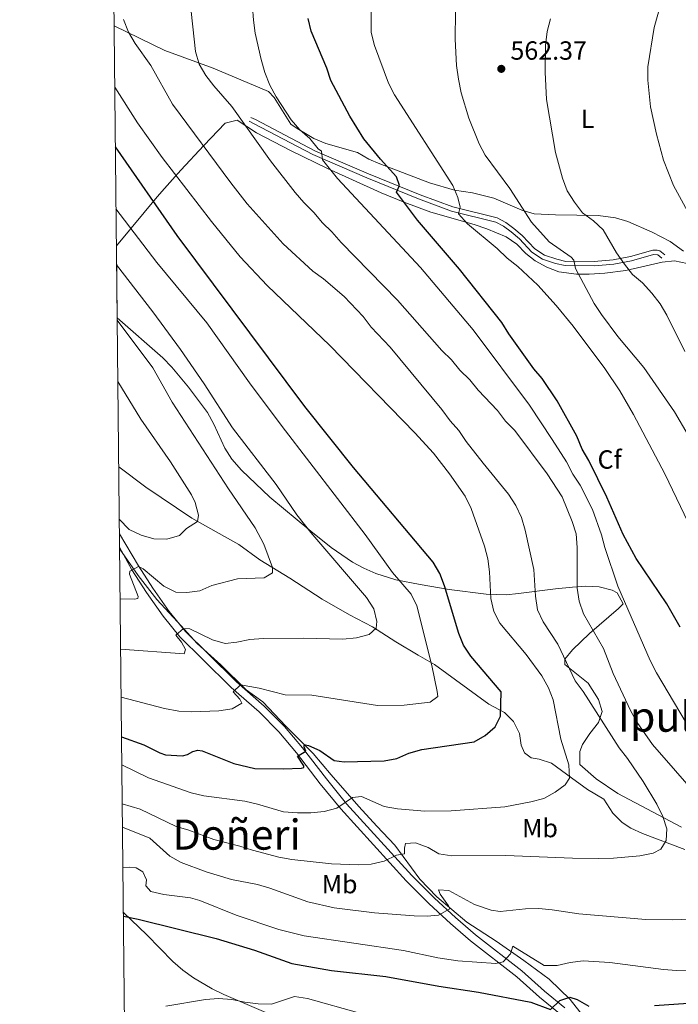
# Model space of a CAD drawing. Units: metres. Extents: x 573313 to 580186, y 4728821 to 4733523.
# Drawn here: x 573313 to 573564, y 4729684 to 4730059 of the extents above; entities that cross this region are included whole.
import ezdxf
from ezdxf.enums import TextEntityAlignment as Align

# ---------------------------------------------------------------- set-up
doc = ezdxf.new("R2010")
doc.units = ezdxf.units.M
doc.header["$MEASUREMENT"] = 0
doc.linetypes.add('DGN Style 3', pattern=[120.01766, 85.7269, -34.29076])
for name, color, linetype, lineweight in [('Nivel 1', 7, 'Continuous', 0), ('Nivel 21', 7, 'Continuous', 0), ('Nivel 35', 7, 'Continuous', 0), ('Nivel 36', 7, 'Continuous', 0), ('Nivel 37', 7, 'Continuous', 0), ('Nivel 4', 7, 'Continuous', 0), ('Nivel 41', 7, 'Continuous', 0), ('Nivel 45', 7, 'Continuous', 0), ('Nivel 49', 7, 'Continuous', 0), ('Nivel 5', 7, 'Continuous', 0), ('Nivel 57', 7, 'Continuous', 0), ('Nivel 61', 7, 'Continuous', 0), ('Nivel 7', 7, 'Continuous', 0)]:
    doc.layers.add(name, color=color, linetype=linetype, lineweight=lineweight)
doc.styles.add('Style-arial', font='arial.shx', dxfattribs={"bigfont": 'arialbig.shx'})
doc.styles.add('Style-Arial Narrow', font='txt')
doc.styles.add('Style-Times New Roman', font='txt')

# ---------------------------------------------------------------- blocks, each defined once
blk = doc.blocks.new('5PATER')
at = {"layer": 'Nivel 7', "linetype": 'Continuous', "lineweight": 0}
h = blk.add_hatch(color=51, dxfattribs=at)
edge = h.paths.add_edge_path()
edge.add_ellipse((0.008468180894851685, 0.01197203993797302), major_axis=(-10.95721237655889, -11.10700355671524), ratio=0.9994222409660316, start_angle=0, end_angle=360)

msp = doc.modelspace()

# ---------------------------------------------------------------- linework, layer by layer
at = {"layer": 'Nivel 1', "color": 7, "linetype": 'Continuous', "lineweight": 0}
msp.add_polyline3d([(573350.9100000001, 4729857.6, 616.58), (573351.8599999994, 4729856.220000001, 616.28), (573358.0100000016, 4729847.5, 614.48), (573365.0599999987, 4729838.279999999, 612.49), (573372.9899999984, 4729829.82, 610.6), (573380.5399999991, 4729821.49, 608.4300000000001), (573389.4899999984, 4729813.300000001, 606.61), (573399.1999999993, 4729803.84, 604.57), (573405.5899999999, 4729799.189999999, 603.58), (573414.2899999991, 4729789.98, 601.63), (573424.7699999996, 4729779.51, 599.21), (573431.6799999997, 4729771.43, 597.88), (573442.1799999997, 4729759.310000001, 594.49), (573449.0899999999, 4729751.869999999, 592.8100000000001), (573455.870000001, 4729744.550000001, 591.09), (573465.4800000004, 4729731.66, 587.16), (573472.0100000016, 4729724.85, 585.33), (573483.379999999, 4729715.15, 583.2), (573494.6000000015, 4729707.99, 580.95), (573505.1999999993, 4729700.57, 579.35), (573514.7699999996, 4729693.4, 577.84), (573522.8200000003, 4729685.710000001, 574.84), (573529.3599999994, 4729677.369999999, 573.3000000000001)], dxfattribs=at)
at = {"layer": 'Nivel 21', "color": 7, "linetype": 'Continuous', "lineweight": 0}
for points in [[(573557.8500000015, 4729968.5, 557.65), (573556.3000000007, 4729969.810000001, 558.12), (573554.5700000003, 4729969.880000001, 558.28), (573546.1700000018, 4729967.460000001, 559.54), (573539.4800000004, 4729966.25, 561.11), (573532.0799999982, 4729965.58, 562.84), (573520.9299999997, 4729965.640000001, 565.98), (573517.25, 4729966.449999999, 566.61), (573512.2899999991, 4729968.08, 566.61), (573508.2199999988, 4729970.82, 566.76), (573503.4400000013, 4729975.91, 567.08), (573500.3299999982, 4729978.52, 567.39), (573497.4100000001, 4729980.75, 567.5500000000001), (573494.4200000018, 4729982.26, 568.1800000000001), (573477.5799999982, 4729986.449999999, 570.53), (573464.9800000004, 4729991.119999999, 573.2), (573445.1799999997, 4729999.15, 577.13), (573424.6900000013, 4730008, 580.74), (573401.9800000004, 4730019.92, 584.04), (573400.2800000012, 4730020.720000001, 584.51)], [(573350.8399999999, 4729863.380000001, 617.58), (573358.120000001, 4729851.119999999, 614.9300000000001), (573363.5599999987, 4729842.66, 613.2), (573369.8399999999, 4729833.73, 611.47), (573376.0399999991, 4729826.08, 609.59), (573384.7399999984, 4729817.529999999, 607.39), (573395.4600000009, 4729806.83, 605.19), (573406.129999999, 4729797.59, 603.15), (573413.8000000007, 4729789.85, 601.58), (573420.6799999997, 4729781.68, 600.01), (573429.8000000007, 4729769.859999999, 597.1800000000001), (573437.5199999996, 4729760.33, 594.51), (573462.4400000013, 4729732.960000001, 587.92), (573471.0500000007, 4729724.310000001, 585.5600000000001), (573479.0700000003, 4729716.960000001, 583.52), (573486.7300000004, 4729710.390000001, 582.1), (573504.4200000018, 4729696.630000001, 578.34), (573513, 4729688.890000001, 575.98), (573520.8299999982, 4729682.49, 574.1)]]:
    msp.add_polyline3d(points, dxfattribs=at)
at = {"layer": 'Nivel 21', "color": 7, "linetype": 'DGN Style 3', "lineweight": 0}
for points in [[(573558.9100000001, 4729969.77, 557.65), (573557.0799999982, 4729971.32, 558.12), (573556.0399999991, 4729971.58, 558.12), (573554.3099999987, 4729971.529999999, 558.28), (573545.7899999991, 4729969.07, 559.54), (573539.25, 4729967.890000001, 561.11), (573531.9899999984, 4729967.23, 562.84), (573524.8500000015, 4729967.09, 564.88), (573521.1499999985, 4729967.279999999, 565.98), (573517.6799999997, 4729968.050000001, 566.61), (573513.0199999996, 4729969.58, 566.61), (573509.2899999991, 4729972.09, 566.76), (573504.5700000003, 4729977.119999999, 567.08), (573501.370000001, 4729979.810000001, 567.39), (573498.3000000007, 4729982.16, 567.5500000000001), (573495, 4729983.82, 568.1800000000001), (573478.0700000003, 4729988.029999999, 570.53), (573465.5799999982, 4729992.66, 573.2), (573445.8200000003, 4730000.67, 577.13), (573425.3999999985, 4730009.49, 580.74), (573402.7100000009, 4730021.4, 584.04), (573400.9899999984, 4730022.210000001, 584.51)], [(573350.5799999982, 4729888.859999999, 625.29), (573360.870000001, 4729881.09, 623.57), (573378.4899999984, 4729869.32, 620.61), (573387.7600000016, 4729864.08, 618.54), (573396.4200000018, 4729859.310000001, 617.13), (573404.4100000001, 4729853.42, 615.9300000000001), (573415.8999999985, 4729846.4, 614.14), (573428.1400000006, 4729838.4, 612.89), (573438.6499999985, 4729832.43, 611.63), (573447.4600000009, 4729827.91, 610.27), (573456.3099999987, 4729822.09, 607.5500000000001), (573464.8000000007, 4729817.060000001, 605.98), (573471, 4729813.5, 604.25), (573491.8200000003, 4729798.359999999, 600.95), (573497.7800000012, 4729795.220000001, 599.69), (573501.1900000013, 4729791.73, 598.61), (573503.5300000012, 4729787.199999999, 598.17), (573504.1900000013, 4729782.720000001, 597.8100000000001), (573505.3999999985, 4729779.84, 597.65), (573508.0100000016, 4729777.91, 597.1800000000001), (573511.0300000012, 4729777.380000001, 596.71), (573515.75, 4729775.84, 596.0500000000001), (573523.3999999985, 4729770.220000001, 594.67), (573529.4200000018, 4729765.84, 594.04), (573535.6999999993, 4729762.17, 593.1), (573539.0799999982, 4729756.77, 592.3100000000001), (573542.6600000001, 4729753.25, 591.87), (573545.9200000018, 4729751.060000001, 591.53), (573550.4400000013, 4729748.98, 590.94), (573566.5199999996, 4729742.880000001, 589.01)], [(573350.8999999985, 4729858.199999999, 616.66), (573355.5700000003, 4729849.619999999, 614.9300000000001), (573361.1099999994, 4729841.01, 613.2), (573367.4800000004, 4729831.939999999, 611.47), (573373.8399999999, 4729824.09, 609.59), (573382.6499999985, 4729815.43, 607.39), (573393.4499999993, 4729804.66, 605.19), (573404.1099999994, 4729795.43, 603.15), (573411.6099999994, 4729787.85, 601.58), (573418.379999999, 4729779.82, 600.01), (573427.4800000004, 4729768.029999999, 597.1800000000001), (573435.2699999996, 4729758.4, 594.51), (573460.3000000007, 4729730.92, 587.92), (573469, 4729722.18, 585.5600000000001), (573477.1099999994, 4729714.75, 583.52), (573484.8599999994, 4729708.1, 582.1), (573502.5199999996, 4729694.359999999, 578.34), (573511.0799999982, 4729686.65, 575.98), (573518.8200000003, 4729680.32, 574.1)]]:
    msp.add_polyline3d(points, dxfattribs=at)
at = {"layer": 'Nivel 35', "color": 92, "linetype": 'DGN Style 3', "lineweight": 0}
for points in [[(573349.6799999997, 4729973.16, 626.69), (573365.3000000007, 4729991.91, 608.47), (573368.0399999991, 4729995.109999999, 605.8100000000001), (573371.0599999987, 4729998.51, 603.72), (573374.2600000016, 4730002.050000001, 602.04), (573383, 4730011.49, 598.42), (573391.2300000004, 4730019.99, 595.59), (573395.8200000003, 4730021.16, 593.63), (573403.1900000013, 4730016.32, 591.82), (573416.3500000015, 4730009.42, 589.98), (573430.2399999984, 4730002.66, 588.0600000000001), (573450.6799999997, 4729993.439999999, 585.23), (573459.7800000012, 4729989.67, 583.52), (573469.620000001, 4729986.02, 581.46), (573486.2600000016, 4729981.300000001, 578.63), (573490.9699999988, 4729979.73, 578.29), (573498.3999999985, 4729976.67, 578), (573502.4299999997, 4729973.83, 577.4), (573505.9699999988, 4729970.32, 576.75), (573509.4800000004, 4729967.52, 576.12), (573513.879999999, 4729965.08, 575.38), (573518.4600000009, 4729963.300000001, 574.57), (573525.1900000013, 4729962.33, 573.1), (573530.0599999987, 4729962.34, 571.92), (573536.0300000012, 4729962.779999999, 570.88), (573544.120000001, 4729963.73, 569.52), (573557.8999999985, 4729967.01, 567.01), (573562.6799999997, 4729967.449999999, 565.5), (573567.4200000018, 4729966.42, 563.96)], [(573543.1099999994, 4729836.65, 589.78), (573540.7100000009, 4729840.869999999, 589.44), (573538.8399999999, 4729841.890000001, 589.47), (573533.8500000015, 4729843.1, 589.4300000000001), (573528.7699999996, 4729843.33, 589.4), (573523.7199999988, 4729842.99, 589.69), (573517.2800000012, 4729842.35, 591.04), (573503.1600000001, 4729840.52, 595.89), (573498.4600000009, 4729840.109999999, 597.52), (573490.7600000016, 4729840.300000001, 600.21), (573476.6900000013, 4729842.140000001, 605.14), (573465.620000001, 4729843.960000001, 608.96), (573456.2699999996, 4729845.779999999, 611.85), (573448.6700000018, 4729848.16, 613.97), (573444.1400000006, 4729850.199999999, 615.13), (573439.8099999987, 4729852.560000001, 616.14), (573431.6400000006, 4729858.08, 617.72), (573423.8200000003, 4729864.290000001, 618.6800000000001), (573408.2600000016, 4729877.27, 618.91), (573397.4600000009, 4729887.6, 618.72), (573393.7699999996, 4729891.84, 618.6800000000001), (573391.0100000016, 4729896.02, 618.65), (573386.8399999999, 4729905.17, 618.61), (573384.5, 4729909.58, 618.65), (573377.2199999988, 4729919.24, 619.15), (573370.8099999987, 4729926.91, 620.1), (573367.3999999985, 4729930.529999999, 620.69), (573349.9699999988, 4729945.779999999, 623.77)], [(573565.3599999994, 4729751.49, 594.47), (573541.0799999982, 4729764.34, 598.04), (573532.7800000012, 4729769.82, 599.14), (573526.4800000004, 4729775.35, 599.99), (573526.4600000009, 4729780.279999999, 600.12), (573527.5599999987, 4729782.92, 599.99), (573530.3299999982, 4729787.18, 599.34), (573533.6700000018, 4729791.390000001, 598.47), (573535.0799999982, 4729795.51, 597.95), (573533.6799999997, 4729800.130000001, 597.77), (573529.7600000016, 4729806.359999999, 597.63), (573520.7600000016, 4729813.540000001, 597.71), (573520.7699999996, 4729815.540000001, 597.63), (573523.7800000012, 4729819.07, 596.97), (573530.2600000016, 4729825.35, 594.8100000000001), (573541.3200000003, 4729834.859999999, 590.41), (573543.1099999994, 4729836.65, 589.78)]]:
    msp.add_polyline3d(points, dxfattribs=at)
at = {"layer": 'Nivel 36', "color": 92, "linetype": 'Continuous', "lineweight": 0}
for points in [[(573566.0899999999, 4729971.210000001, 556.35), (573560.9299999997, 4729974.790000001, 556.62), (573554.0700000003, 4729978.42, 556.9), (573544.879999999, 4729982.52, 557.53), (573540.120000001, 4729983.9, 557.97), (573533.4899999984, 4729984.77, 558.79), (573517.2699999996, 4729984.99, 561.76), (573509.0700000003, 4729985.43, 563.65), (573504.370000001, 4729986.800000001, 564.6), (573493.7300000004, 4729991.359999999, 567.1), (573485.5899999999, 4729993.439999999, 568.36), (573478.6999999993, 4729994.48, 569.77), (573469.2100000009, 4729997.25, 571.25), (573450.1900000013, 4730004.51, 574.58), (573445.9600000009, 4730006.310000001, 575.27), (573441.6400000006, 4730008.82, 575.6800000000001), (573429.5500000007, 4730012.27, 577.16), (573425.0100000016, 4730014.199999999, 577.87), (573418.629999999, 4730017.91, 579.04), (573416.2600000016, 4730019.65, 579.35), (573409.8299999982, 4730029.76, 579.35), (573407.6700000018, 4730032.08, 579.98), (573386.5599999987, 4730041.029999999, 583.59), (573368.1099999994, 4730047.68, 587.58), (573348.7899999991, 4730057.1, 590.6800000000001)], [(573409.3999999985, 4729679.609999999, 567.8000000000001), (573390.6600000001, 4729687.560000001, 569.34), (573386.1999999993, 4729689.76, 569.79), (573379.1099999994, 4729694.02, 570.59), (573375.0399999991, 4729696.93, 571.02), (573371.2600000016, 4729700.16, 571.44), (573361.3500000015, 4729710.41, 573.89), (573352.379999999, 4729718.93, 575.08)]]:
    msp.add_polyline3d(points, dxfattribs=at)
at = {"layer": 'Nivel 4', "color": 30, "linetype": 'Continuous', "lineweight": 30, "flags": 128}
for points, elevation in [([(573564.7600000016, 4729827.73), (573559.6499999985, 4729836.66), (573548.0599999987, 4729853.970000001), (573543.0700000003, 4729863.08), (573536.7899999991, 4729877.359999999), (573529.9600000009, 4729891.290000001), (573527.4699999988, 4729895.630000001), (573525.3299999982, 4729900.609999999), (573517.879999999, 4729914.01), (573512.1799999997, 4729922.550000001), (573508.9100000001, 4729926.33), (573499.4400000013, 4729939.640000001), (573496.8099999987, 4729944), (573480.6499999985, 4729964.279999999), (573464.6099999994, 4729982.98), (573456.5599999987, 4729993.630000001), (573457.7199999988, 4729996.210000001), (573456.620000001, 4729999.470000001), (573450.5100000016, 4730006.220000001), (573444.1600000001, 4730013.970000001), (573438.7600000016, 4730022.66), (573431.5300000012, 4730036.27), (573429.9800000004, 4730041.02), (573424.0599999987, 4730055.09), (573422.8399999999, 4730059.939999999)], 575), ([(573351.6700000018, 4729785.93), (573360.1099999994, 4729782.85), (573366.2199999988, 4729779.77), (573368.4699999988, 4729779.07), (573374.8999999985, 4729778.640000001), (573376.8000000007, 4729779.17), (573378.8599999994, 4729780.34), (573380.6999999993, 4729780.779999999), (573382.4499999993, 4729780.560000001), (573394.5100000016, 4729775.779999999), (573402.5, 4729773.800000001), (573413.3599999994, 4729773.640000001), (573420.3599999994, 4729773.92), (573421.1400000006, 4729774.189999999), (573421.1799999997, 4729774.880000001), (573418.7300000004, 4729778.51), (573421.9899999984, 4729780.41), (573421.3599999994, 4729782.060000001), (573421.3900000006, 4729782.58), (573421.8200000003, 4729782.810000001), (573423, 4729782.560000001), (573427.2899999991, 4729780.619999999), (573432.75, 4729776.92), (573436.620000001, 4729776.359999999), (573451.8200000003, 4729776.73), (573456.7399999984, 4729777.6), (573461.3000000007, 4729779.720000001), (573466.2300000004, 4729781.1), (573486.2100000009, 4729783.98), (573490.379999999, 4729786.42), (573494.1999999993, 4729789.76), (573496.2399999984, 4729793.800000001), (573496.5599999987, 4729803.109999999), (573484.8999999985, 4729816.66), (573482.1499999985, 4729820.890000001), (573480.3399999999, 4729825.279999999), (573474.8299999982, 4729843.529999999), (573473.129999999, 4729848.23), (573470.5, 4729852.540000001), (573440.1099999994, 4729888.6), (573421.6400000006, 4729911.970000001), (573372.870000001, 4729977.18), (573349.2800000012, 4730010.99)], 600), ([(573352.3900000006, 4729717.449999999), (573358.0100000016, 4729716.369999999), (573387.7399999984, 4729708.98), (573402.3399999999, 4729704.52), (573416.6700000018, 4729699.470000001), (573431.75, 4729696.710000001), (573452.4499999993, 4729694.529999999), (573472.75, 4729690.82), (573487.8200000003, 4729688.52), (573507.8000000007, 4729684.619999999), (573515.3000000007, 4729681.83), (573518.870000001, 4729685.33), (573522.7399999984, 4729686.58), (573525.4699999988, 4729685.66), (573529.9499999993, 4729683.140000001)], 575), ([(573555.0199999996, 4729683.439999999), (573575.2399999984, 4729684.82)], 575)]:
    msp.add_lwpolyline(points, dxfattribs=dict(at, elevation=elevation))
at = {"layer": 'Nivel 49', "color": 7, "linetype": 'Continuous', "lineweight": 0, "extrusion": (0.00112307744769586, -0.1060340017859056, 0.9943618703280577), "elevation": -500270.9097589584, "flags": 128}
msp.add_lwpolyline([(623413.0404875018, 4697041.926226217), (623413.0404875018, 4697069.46301797)], dxfattribs=at)
at = {"layer": 'Nivel 5', "color": 30, "linetype": 'Continuous', "lineweight": 0, "flags": 128}
for points, elevation in [([(573401.2800000012, 4730069.59), (573402.0199999996, 4730059.34), (573402.5700000003, 4730054.369999999), (573404.9400000013, 4730044.25), (573406.3200000003, 4730039.32)], 580), ([(573377.7600000016, 4730067.380000001), (573379.8900000006, 4730047.300000001), (573381.2899999991, 4730042.5), (573383.8099999987, 4730038.15), (573386.8500000015, 4730034.18), (573393.7800000012, 4730026.4), (573408.5399999991, 4730005.640000001), (573417.9400000013, 4729993.5), (573421.1999999993, 4729989.699999999), (573425, 4729985.960000001), (573428.2699999996, 4729981.99), (573431.9299999997, 4729978.58), (573435.4299999997, 4729974.49), (573456.9100000001, 4729952.529999999), (573473.879999999, 4729933.25), (573477.6000000015, 4729929.710000001), (573480.7199999988, 4729925.800000001), (573484.5, 4729922.119999999), (573487.7800000012, 4729918.18), (573495.129999999, 4729910.33)], 585), ([(573557.6499999985, 4730066.34), (573554.8900000006, 4730056.52), (573552.4699999988, 4730041.439999999), (573552.4200000018, 4730036.380000001), (573553.4800000004, 4730026.16), (573555.8299999982, 4730015.73), (573558.4100000001, 4730005.859999999), (573562.2100000009, 4729996.27), (573572.1000000015, 4729978.300000001), (573576.5700000003, 4729968.82), (573578.9400000013, 4729958.59), (573582.870000001, 4729938.439999999), (573584.1700000018, 4729933.609999999), (573587.75, 4729923.640000001), (573590, 4729918.689999999), (573593.7600000016, 4729909.01), (573599.3999999985, 4729889.15), (573600.9499999993, 4729884.390000001), (573602.9600000009, 4729879.800000001), (573609.1900000013, 4729870.720000001), (573615.5100000016, 4729862.859999999), (573622.7899999991, 4729854.75)], 555), ([(573446.9400000013, 4730064.75), (573446.9299999997, 4730054.6), (573448.1600000001, 4730049.65), (573453.5500000007, 4730035.26), (573455.7899999991, 4730030.779999999), (573478, 4729996.27), (573479.9699999988, 4729991.640000001)], 570), ([(573479.1000000015, 4730062.43), (573479.0100000016, 4730052.040000001), (573479.5100000016, 4730041.949999999), (573480.2199999988, 4730036.74), (573481.2199999988, 4730031.5), (573484.1799999997, 4730021.84), (573488.0899999999, 4730012.15), (573490.4400000013, 4730007.74), (573499.7600000016, 4729995.109999999), (573508.129999999, 4729982.279999999), (573514.7600000016, 4729974.67), (573523.1600000001, 4729968.859999999), (573524.2100000009, 4729967.76), (573524.9200000018, 4729964.59), (573532, 4729951.199999999), (573534.7699999996, 4729946.970000001), (573541.0399999991, 4729938.6), (573550.879999999, 4729926.83), (573562.5799999982, 4729909.810000001), (573567.8500000015, 4729901)], 565), ([(573352.3399999999, 4730059.5), (573354.3599999994, 4730054.67), (573356.8200000003, 4730050.32), (573362.8500000015, 4730041.970000001), (573371.0599999987, 4730027.26), (573393.3200000003, 4729997.199999999), (573399.5599999987, 4729989.24), (573413.3099999987, 4729973.949999999), (573424.6999999993, 4729963.59), (573428.7199999988, 4729960.619999999), (573436.5899999999, 4729953.859999999), (573443.8599999994, 4729946.189999999), (573446.9100000001, 4729942.220000001), (573454.1099999994, 4729934.5), (573473.8599999994, 4729910.720000001), (573476.9899999984, 4729906.449999999), (573480.3999999985, 4729902.73), (573483.1900000013, 4729898.58), (573489.6000000015, 4729890.32), (573499.3599999994, 4729878.439999999)], 590), ([(573515.3200000003, 4730059.800000001), (573514.0100000016, 4730054.970000001), (573513.4600000009, 4730049.790000001), (573513.3399999999, 4730039.439999999)], 560), ([(573406.3200000003, 4730039.32), (573408.1900000013, 4730034.43), (573410.6499999985, 4730030.08), (573416.4100000001, 4730021.279999999), (573419.6600000001, 4730017.48), (573423.4400000013, 4730014.1), (573426.6900000013, 4730010.210000001), (573427.9100000001, 4730009.26), (573428.3200000003, 4730005.939999999), (573434.0899999999, 4729998.93), (573465.6600000001, 4729964.9), (573485.8099999987, 4729941.210000001), (573507.3599999994, 4729912.449999999), (573515.9600000009, 4729899.359999999), (573521.379999999, 4729890.85), (573523.8999999985, 4729886.08), (573526.5899999999, 4729881.859999999), (573531.370000001, 4729872.560000001), (573534.8200000003, 4729862.92), (573536.0300000012, 4729858.07), (573540.9699999988, 4729843.33), (573553.3099999987, 4729815.01), (573555.7100000009, 4729810.300000001), (573571.5700000003, 4729783.689999999)], 580), ([(573513.3399999999, 4730039.439999999), (573513.8399999999, 4730029), (573517.25, 4730008.75), (573519.8500000015, 4729998.949999999), (573521.7100000009, 4729994.140000001), (573524.4400000013, 4729989.800000001), (573527.5599999987, 4729985.82), (573531.7899999991, 4729982.720000001), (573535.4400000013, 4729979.300000001), (573540.5700000003, 4729970.52), (573543.5500000007, 4729966.189999999), (573546.629999999, 4729962.210000001), (573550.4899999984, 4729959.029999999), (573553.9699999988, 4729955.18), (573557.1400000006, 4729951.08), (573559.7199999988, 4729946.800000001), (573566.5399999991, 4729932.85)], 560), ([(573349.0399999991, 4730033.66), (573357.6900000013, 4730020.08), (573367.1099999994, 4730006.939999999), (573385.9499999993, 4729982.43), (573396.9400000013, 4729969.01), (573407.1999999993, 4729958.060000001), (573431.1700000018, 4729935.24), (573463.6000000015, 4729901.859999999), (573470.6600000001, 4729894.15), (573476.8299999982, 4729886.279999999), (573482.8099999987, 4729877.65), (573485.1000000015, 4729873.01), (573490.120000001, 4729858.67), (573491.3500000015, 4729853.82), (573492.0199999996, 4729848.790000001), (573492.5899999999, 4729838.720000001), (573493.6799999997, 4729833.66), (573496.0500000007, 4729829.26), (573506, 4729817.33), (573512.0100000016, 4729809.140000001), (573514.5100000016, 4729804.65), (573516.3500000015, 4729800), (573519.3200000003, 4729785.040000001), (573522.2600000016, 4729775.17), (573522.5300000012, 4729770.18), (573520.9400000013, 4729767.540000001), (573517.1499999985, 4729764.76), (573512.7600000016, 4729762.359999999), (573507.879999999, 4729761.08), (573497.9400000013, 4729759.15), (573477.4800000004, 4729757.699999999), (573467.3599999994, 4729757.51), (573456.9200000018, 4729758.439999999), (573451.8200000003, 4729759.27), (573443.2699999996, 4729763.109999999), (573439.7899999991, 4729762.800000001), (573433.8299999982, 4729758.73), (573428.9899999984, 4729757.460000001), (573423.8900000006, 4729756.859999999), (573418.8200000003, 4729756.85), (573413.4899999984, 4729757.34), (573403.5300000012, 4729760.26), (573398.6600000001, 4729761.380000001), (573383.0300000012, 4729763.33), (573378.1700000018, 4729764.48), (573361.879999999, 4729770.279999999), (573351.7800000012, 4729775.189999999)], 595), ([(573479.9699999988, 4729991.640000001), (573480.8900000006, 4729987.99), (573480.1999999993, 4729985.380000001), (573483.6900000013, 4729981.65), (573494.9499999993, 4729972.16), (573498.75, 4729968.48), (573502.8500000015, 4729965.26), (573510.4800000004, 4729958.17), (573517.4600000009, 4729950.439999999), (573524, 4729942.550000001), (573536.1000000015, 4729926.43), (573541.8000000007, 4729917.859999999), (573547.0300000012, 4729908.810000001), (573558.9200000018, 4729886.16), (573567.8000000007, 4729867.68)], 570), ([(573351.5100000016, 4729800.970000001), (573368.0700000003, 4729796.720000001), (573373.5300000012, 4729795.65), (573378.5199999996, 4729795.439999999), (573388.8000000007, 4729795.85), (573393.879999999, 4729796.540000001), (573397.5500000007, 4729798.790000001), (573396.7600000016, 4729800.26), (573394.1999999993, 4729803.109999999), (573397.0700000003, 4729805.74), (573404.1900000013, 4729804.470000001), (573414.0599999987, 4729801.869999999), (573424.2199999988, 4729801.779999999), (573449.25, 4729797.810000001), (573459.4400000013, 4729798), (573469.3999999985, 4729799.130000001), (573472.2699999996, 4729801.26), (573472.1400000006, 4729803.25), (573470.0300000012, 4729813.119999999), (573464.3000000007, 4729835.859999999), (573462.1400000006, 4729840.369999999), (573455.0899999999, 4729848.57), (573444.5599999987, 4729863.109999999), (573412.9499999993, 4729904.23), (573400.5100000016, 4729920.92), (573384.2399999984, 4729943.82), (573365.0599999987, 4729966.890000001), (573349.5300000012, 4729987.35)], 605), ([(573351.3099999987, 4729819.359999999), (573375.5399999991, 4729817.51), (573376.0899999999, 4729819.189999999), (573374.4699999988, 4729822.050000001), (573372.3299999982, 4729824.699999999), (573375.2600000016, 4729827.210000001), (573377.7399999984, 4729827.060000001), (573386.3900000006, 4729822.939999999), (573391.1799999997, 4729821.51), (573395.6999999993, 4729821.970000001), (573400.6600000001, 4729822.99), (573405.6400000006, 4729823.380000001), (573420.9800000004, 4729823.58), (573436.1099999994, 4729823.210000001), (573441.2600000016, 4729823.630000001), (573446.1499999985, 4729824.92), (573448.8500000015, 4729827.41), (573449.0399999991, 4729829.9), (573447.9200000018, 4729834.76), (573445.1400000006, 4729839.029999999), (573423.9200000018, 4729863.84), (573418.5799999982, 4729870.560000001), (573410.5899999999, 4729882.16), (573394.0100000016, 4729903.720000001), (573383.2300000004, 4729920.560000001), (573374.129999999, 4729933.640000001), (573363.5899999999, 4729947.98), (573349.7600000016, 4729965.939999999)], 610), ([(573351.1099999994, 4729838.51), (573356.6000000015, 4729838.35), (573357.8900000006, 4729838.66), (573358.0100000016, 4729839.48), (573354.6400000006, 4729847.939999999), (573354.7699999996, 4729849.029999999), (573358.0700000003, 4729850.859999999), (573359.9200000018, 4729849.92), (573367.8200000003, 4729843.32), (573372.3000000007, 4729841.109999999), (573376.5300000012, 4729840.93), (573381.4800000004, 4729841.59), (573386.0899999999, 4729843.59), (573395.8999999985, 4729846.119999999), (573406.1099999994, 4729846.6), (573409.2100000009, 4729848.43), (573409.2699999996, 4729850.5), (573405.8900000006, 4729859.4), (573402.6900000013, 4729865.57), (573392.4200000018, 4729880.540000001), (573370.9200000018, 4729913.57), (573363.5599999987, 4729926.640000001), (573349.9800000004, 4729944.869999999)], 615), ([(573350.7899999991, 4729868.939999999), (573354.5300000012, 4729864.939999999), (573359.0799999982, 4729862.869999999), (573363.9100000001, 4729861.41), (573368.9200000018, 4729861.26), (573373.8200000003, 4729862.76), (573376.4400000013, 4729865.33), (573380.6400000006, 4729868.029999999), (573381.0399999991, 4729870.439999999), (573379.7199999988, 4729875.26), (573378.3599999994, 4729878.16), (573370.3299999982, 4729890.84), (573359, 4729907.02), (573350.2300000004, 4729921.470000001)], 620), ([(573495.129999999, 4729910.33), (573498.2100000009, 4729906.33), (573501.6799999997, 4729902.689999999), (573514.1099999994, 4729886.279999999), (573519.7300000004, 4729877.41), (573523.5700000003, 4729868.029999999), (573525.0899999999, 4729863.27), (573525.4800000004, 4729858.109999999), (573525.5399999991, 4729842.59), (573526.3200000003, 4729837.59), (573527.8599999994, 4729832.83), (573535.5599999987, 4729819.560000001), (573539.2100000009, 4729810.01), (573545.8099999987, 4729795.91), (573548.4100000001, 4729791.33), (573554.3000000007, 4729782.970000001), (573581.5100000016, 4729751.76)], 585), ([(573499.3599999994, 4729878.439999999), (573502.0399999991, 4729874.140000001), (573504.1999999993, 4729869.619999999), (573505.6000000015, 4729864.75), (573509.0199999996, 4729849.710000001), (573509.5899999999, 4729839.560000001), (573510.3999999985, 4729834.34), (573512.4800000004, 4729829.790000001), (573518.1600000001, 4729821.25), (573524.7699999996, 4729807.210000001), (573527.7300000004, 4729803.18), (573541.5799999982, 4729781.640000001), (573544.7100000009, 4729777.640000001), (573550.7399999984, 4729768.880000001), (573555.9499999993, 4729760.23), (573558.1900000013, 4729755.5), (573559.7600000016, 4729750.75), (573559.4299999997, 4729746.4), (573557.4400000013, 4729743.01), (573554.5599999987, 4729741.57), (573549.4699999988, 4729740.48), (573539.3900000006, 4729739.57), (573533.8000000007, 4729739.43), (573523.75, 4729739.560000001), (573498.3399999999, 4729740.689999999), (573477.6900000013, 4729740.529999999), (573472.75, 4729741.310000001), (573468.6099999994, 4729743.689999999), (573463.8399999999, 4729745.49), (573459.9499999993, 4729745.16), (573459.620000001, 4729743.42), (573459.6099999994, 4729741.27), (573456.5599999987, 4729740.76), (573451.8099999987, 4729738.449999999), (573446.9200000018, 4729737.34), (573441.8999999985, 4729737.09), (573431.8099999987, 4729737.390000001), (573416.6600000001, 4729739.040000001), (573411.6799999997, 4729739.960000001), (573401.5899999999, 4729742.619999999), (573396.8000000007, 4729744.23), (573386.9200000018, 4729746.710000001), (573377.3099999987, 4729750.300000001), (573372.5, 4729751.66), (573358.6900000013, 4729758.27), (573351.9400000013, 4729760.4)], 590), ([(573572.0599999987, 4729716.529999999), (573562.0100000016, 4729716.119999999), (573551.6799999997, 4729716.26), (573526.120000001, 4729718.32), (573515.9299999997, 4729719.890000001), (573510.9299999997, 4729720.359999999), (573505.8099999987, 4729720.279999999), (573496.0599999987, 4729719.26), (573492.6999999993, 4729719.810000001), (573486.2800000012, 4729721.970000001), (573476.5599999987, 4729727.25), (573472.5500000007, 4729727.5), (573473.2300000004, 4729725.890000001), (573476.4400000013, 4729721.449999999), (573476.879999999, 4729720.300000001), (573472.5599999987, 4729717.890000001), (573468.3099999987, 4729717.52), (573463.3099999987, 4729717.630000001), (573448.120000001, 4729718.82), (573432.7399999984, 4729720.720000001), (573422.7699999996, 4729722.9), (573408.2800000012, 4729728.140000001), (573403.4600000009, 4729729.51), (573393.6499999985, 4729731.5), (573383.8999999985, 4729734.359999999), (573374.3999999985, 4729737.960000001), (573370.0300000012, 4729740.41), (573362.379999999, 4729747.220000001), (573352.0300000012, 4729751.41)], 585), ([(573578.6099999994, 4729696.609999999), (573563.3900000006, 4729696.73), (573558.3999999985, 4729697.1), (573537.9800000004, 4729699.790000001), (573527.8299999982, 4729700.48), (573522.8000000007, 4729699.810000001), (573517.8900000006, 4729698.630000001), (573512.870000001, 4729698.66), (573500.9400000013, 4729706.01), (573500.0599999987, 4729703.130000001), (573497.2899999991, 4729700.01), (573494.4299999997, 4729699.460000001), (573479.9299999997, 4729700.41), (573472.370000001, 4729701.619999999), (573459.25, 4729704.4), (573421.3399999999, 4729709.960000001), (573411.6400000006, 4729712.4), (573395.4100000001, 4729717.9), (573381.4600000009, 4729723.43), (573377.9600000009, 4729724.470000001), (573367.8399999999, 4729725.76), (573362.8399999999, 4729726.859999999), (573360.9299999997, 4729729.040000001), (573361.1499999985, 4729731.34), (573359.7300000004, 4729734.4), (573357.1999999993, 4729735.880000001), (573354.5599999987, 4729736.220000001), (573352.1999999993, 4729736.02)], 580), ([(573442.5100000016, 4729680.52), (573422.6400000006, 4729686.109999999), (573417.6799999997, 4729686.790000001), (573408.8399999999, 4729683.91), (573403.8399999999, 4729684.07), (573398.75, 4729684.630000001), (573393.7399999984, 4729685.75), (573388.629999999, 4729686.109999999), (573383.6499999985, 4729685.65), (573368.5399999991, 4729683.140000001)], 570)]:
    msp.add_lwpolyline(points, dxfattribs=dict(at, elevation=elevation))
at = {"layer": 'Nivel 57', "color": 92, "linetype": 'DGN Style 3', "lineweight": 0}
msp.add_polyline3d([(573567.4200000018, 4729966.42, 563.96), (573562.6799999997, 4729967.449999999, 565.5), (573557.8999999985, 4729967.01, 567.01), (573544.120000001, 4729963.73, 569.52), (573536.0300000012, 4729962.779999999, 570.88), (573530.0599999987, 4729962.34, 571.92), (573525.1900000013, 4729962.33, 573.1), (573518.4600000009, 4729963.300000001, 574.57), (573513.879999999, 4729965.08, 575.38), (573509.4800000004, 4729967.52, 576.12), (573505.9699999988, 4729970.32, 576.75), (573502.4299999997, 4729973.83, 577.4), (573498.3999999985, 4729976.67, 578), (573490.9699999988, 4729979.73, 578.29), (573486.2600000016, 4729981.300000001, 578.63), (573469.620000001, 4729986.02, 581.46), (573459.7800000012, 4729989.67, 583.52), (573450.6799999997, 4729993.439999999, 585.23), (573430.2399999984, 4730002.66, 588.0600000000001), (573416.3500000015, 4730009.42, 589.98), (573403.1900000013, 4730016.32, 591.82), (573395.8200000003, 4730021.16, 593.63), (573391.2300000004, 4730019.99, 595.59), (573383, 4730011.49, 598.42), (573374.2600000016, 4730002.050000001, 602.04), (573371.0599999987, 4729998.51, 603.72), (573368.0399999991, 4729995.109999999, 605.8100000000001), (573365.3000000007, 4729991.91, 608.47), (573349.6799999997, 4729973.16, 626.69), (573349.9699999988, 4729945.779999999, 623.77), (573367.3999999985, 4729930.529999999, 620.69), (573370.8099999987, 4729926.91, 620.1), (573377.2199999988, 4729919.24, 619.15), (573384.5, 4729909.58, 618.65), (573386.8399999999, 4729905.17, 618.61), (573391.0100000016, 4729896.02, 618.65), (573393.7699999996, 4729891.84, 618.6800000000001), (573397.4600000009, 4729887.6, 618.72), (573408.2600000016, 4729877.27, 618.91), (573423.8200000003, 4729864.290000001, 618.6800000000001), (573431.6400000006, 4729858.08, 617.72), (573439.8099999987, 4729852.560000001, 616.14), (573444.1400000006, 4729850.199999999, 615.13), (573448.6700000018, 4729848.16, 613.97), (573456.2699999996, 4729845.779999999, 611.85), (573465.620000001, 4729843.960000001, 608.96), (573476.6900000013, 4729842.140000001, 605.14), (573490.7600000016, 4729840.300000001, 600.21), (573498.4600000009, 4729840.109999999, 597.52), (573503.1600000001, 4729840.52, 595.89), (573517.2800000012, 4729842.35, 591.04), (573523.7199999988, 4729842.99, 589.69), (573528.7699999996, 4729843.33, 589.4), (573533.8500000015, 4729843.1, 589.4300000000001), (573538.8399999999, 4729841.890000001, 589.47), (573540.7100000009, 4729840.869999999, 589.44), (573543.1099999994, 4729836.65, 589.78), (573541.3200000003, 4729834.859999999, 590.41), (573530.2600000016, 4729825.35, 594.8100000000001), (573523.7800000012, 4729819.07, 596.97), (573520.7699999996, 4729815.540000001, 597.63), (573520.7600000016, 4729813.540000001, 597.71), (573529.7600000016, 4729806.359999999, 597.63), (573533.6799999997, 4729800.130000001, 597.77), (573535.0799999982, 4729795.51, 597.95), (573533.6700000018, 4729791.390000001, 598.47), (573530.3299999982, 4729787.18, 599.34), (573527.5599999987, 4729782.92, 599.99), (573526.4600000009, 4729780.279999999, 600.12), (573526.4800000004, 4729775.35, 599.99), (573532.7800000012, 4729769.82, 599.14), (573541.0799999982, 4729764.34, 598.04), (573565.3599999994, 4729751.49, 594.47)], dxfattribs=at)
at = {"layer": 'Nivel 61', "color": 7, "linetype": 'Continuous', "lineweight": 0, "flags": 128}
msp.add_lwpolyline([(573361.9100000001, 4728820.939999999), (573337.3500000015, 4731134.300000001), (573312.7800000012, 4733447.67), (576722.7399999984, 4733484.68), (580132.6799999997, 4733523.380000001), (580159.5, 4731210.02), (580186.3099999987, 4728896.65), (576774.1000000015, 4728857.970000001)], close=True, dxfattribs=at)

# ---------------------------------------------------------------- block references
at = {"layer": 'Nivel 7', "color": 51, "linetype": 'Continuous', "lineweight": 0, "xscale": 0.1000009313241567, "yscale": 0.1000009313241567, "zscale": 0.1000009313241567}
msp.add_blockref('5PATER', (573496.5500000007, 4730040.699999999, 562.37), dxfattribs=at)

# ---------------------------------------------------------------- texts
at = {"layer": 'Nivel 37', "color": 92, "linetype": 'Continuous', "lineweight": 0}
for s, style, p in [('L', 'Style-Arial Narrow', (573529.4731471054, 4730021.659979999, 558.17)), ('Cf', 'Style-arial', (573537.8887632266, 4729891.689979998, 573.45)), ('Mb', 'Style-Arial Narrow', (573511.3248305842, 4729751.089979999, 592.64)), ('Mb', 'Style-Arial Narrow', (573434.8548305854, 4729729.69998, 587.72))]:
    msp.add_text(s, height=6.99996, dxfattribs=dict(at, style=style)).set_placement(p, align=Align.MIDDLE_CENTER)
at = {"layer": 'Nivel 41', "color": 7, "linetype": 'Continuous', "lineweight": 0, "style": 'Style-arial'}
msp.add_text('562.37', height=6.99996, dxfattribs=at).set_placement((573500.0500000007, 4730044.199999999, 562.37))
at = {"layer": 'Nivel 45', "color": 7, "linetype": 'Continuous', "lineweight": 0, "style": 'Style-Times New Roman'}
for s, p in [('Ipulsa', (573563.2792759053, 4729793.589979999, 580.65)), ('Doñeri', (573395.5724481046, 4729748.599979999, 591.16))]:
    msp.add_text(s, height=11.49996, dxfattribs=at).set_placement(p, align=Align.MIDDLE_CENTER)

doc.saveas('drawing.dxf')
